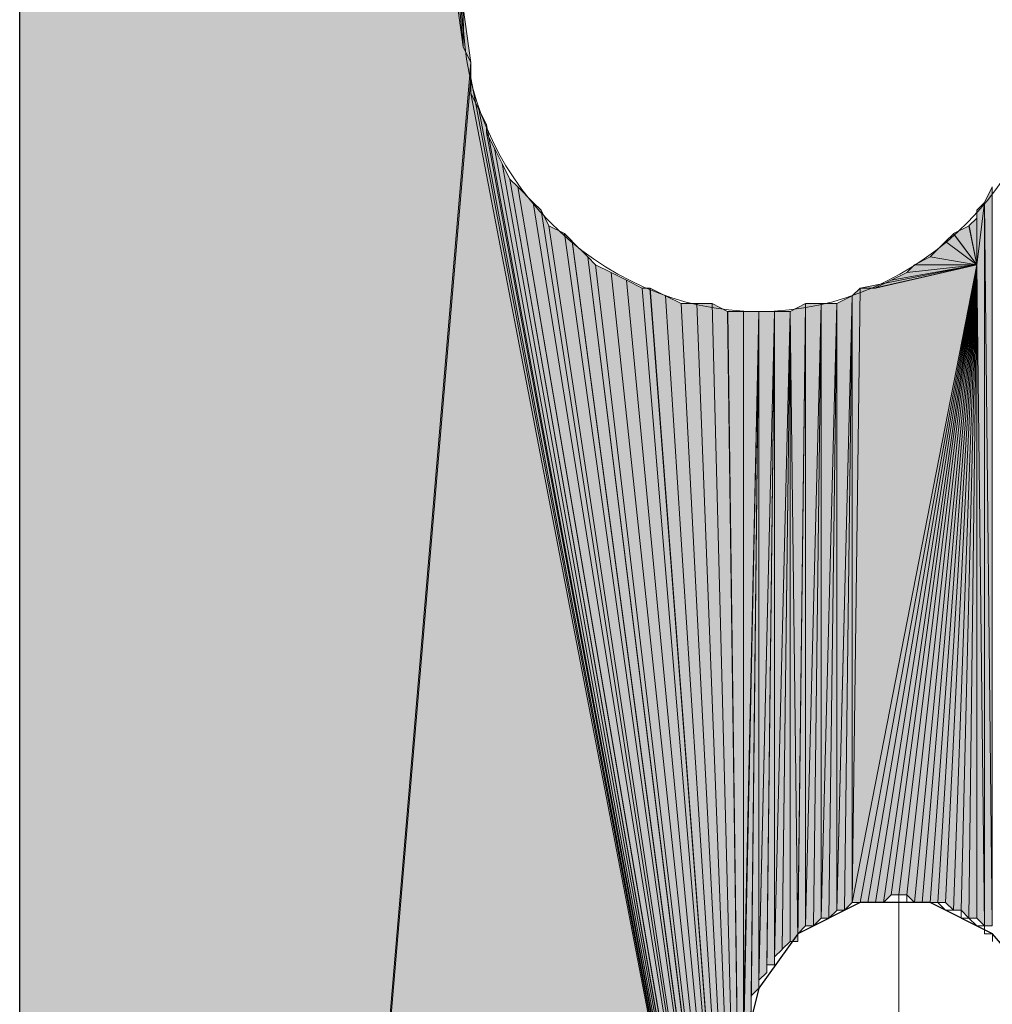
# Model space of a CAD drawing. Units: inches. Extents: x 55 to 154, y -211 to -81.
# Drawn here: x 64 to 67, y -98 to -95 of the extents above; entities that cross this region are included whole.
import ezdxf

# ---------------------------------------------------------------- set-up
doc = ezdxf.new("R2010")
doc.units = ezdxf.units.IN
doc.header["$MEASUREMENT"] = 0
doc.layers.add('Ebene 1', color=7, linetype='Continuous')

# ---------------------------------------------------------------- blocks, each defined once
blk = doc.blocks.new('block 3')
at = {"layer": 'Ebene 1', "color": 7, "lineweight": 25, "true_color": 0xffffff}
for points in [[(64.0293, -109.6572), (64.0293, -81.4632)], [(66.8445, -97.8674), (66.8023, -97.6983), (66.6752, -97.5501), (66.5058, -97.4654), (66.3153, -97.4654), (66.146, -97.5501), (66.0402, -97.6983), (65.9979, -97.8674)]]:
    blk.add_lwpolyline(points, dxfattribs=at)
at = {"layer": 'Ebene 1', "color": 7, "lineweight": 18, "true_color": 0xffffff}
for points in [[(66.6752, -97.5711), (66.6752, -97.5501), (66.654, -97.5501), (66.654, -97.5288), (66.6328, -97.5288), (66.6116, -97.5077), (66.5904, -97.5077), (66.5904, -97.4864), (66.5692, -97.4864), (66.5482, -97.4864), (66.527, -97.4654), (66.5058, -97.4654), (66.4847, -97.4654), (66.4635, -97.4654), (66.4423, -97.4654), (66.4423, -97.4444), (66.4211, -97.4444)], [(66.4211, -97.6559), (66.4211, -97.4444)], [(66.273, -97.9522), (66.4211, -97.804), (66.4211, -97.6559)]]:
    blk.add_lwpolyline(points, dxfattribs=at)
at = {"layer": 'Ebene 1', "color": 7, "lineweight": 13, "true_color": 0xffffff}
blk.add_open_spline([(66.8445, -95.0524), (66.8445, -95.0524), (66.8233, -94.989), (66.8233, -94.989), (66.8021, -94.5656), (66.4635, -94.248), (66.0402, -94.248), (65.5957, -94.248), (65.2358, -94.608), (65.2358, -95.0524), (65.2358, -95.4758), (65.5957, -95.8569), (66.0402, -95.8569), (66.4847, -95.8569), (66.8445, -95.4758), (66.8445, -95.0524), (66.8445, -95.0314), (66.8445, -95.01), (66.8233, -94.989)], degree=3, knots=[0, 0, 0, 0, 1, 1, 1, 2, 2, 2, 3, 3, 3, 4, 4, 4, 5, 5, 5, 6, 6, 6, 6], dxfattribs=at)

msp = doc.modelspace()

# ---------------------------------------------------------------- hatches: boundary and pattern name
at = {"layer": 'Ebene 1', "true_color": 0xd7d7d7}
for points in [[(64.0293, -86.3739), (65.2358, -95.1372), (64.0293, -81.4632)], [(64.0293, -81.4632), (65.2358, -95.1372), (65.2358, -95.0948)], [(64.0293, -81.4632), (65.2358, -95.0948), (65.2358, -95.0524)], [(64.0293, -109.6572), (65.257, -95.1795), (64.0293, -86.3739)], [(64.0293, -86.3739), (65.257, -95.1792), (65.2358, -95.1372)], [(65.257, -95.1795), (64.0293, -109.6572), (65.257, -95.2216)], [(65.257, -95.2216), (64.0293, -109.6576), (65.9979, -99.1163)], [(65.257, -95.2216), (65.9979, -99.1163), (65.257, -95.264)], [(65.257, -95.264), (65.9979, -99.1163), (65.2782, -95.3063)], [(65.2782, -95.3063), (65.9979, -99.1163), (65.2994, -95.3487)], [(65.2994, -95.3487), (65.9979, -99.1163), (65.2994, -95.3697)], [(65.2994, -95.3697), (65.9979, -99.1163), (65.3206, -95.4121)], [(65.3206, -95.4121), (65.9979, -99.1163), (65.3417, -95.4545)], [(65.3417, -95.4545), (65.9979, -99.1163), (65.3629, -95.4968)], [(65.3628, -95.4968), (65.9977, -99.1163), (65.384, -95.5179)], [(65.384, -95.5179), (65.9979, -99.1163), (65.4263, -95.5602)], [(65.4263, -95.5606), (65.9979, -99.1166), (65.4475, -95.5816)], [(65.4475, -95.5816), (65.9979, -99.1166), (65.4687, -95.624)], [(65.4687, -95.624), (65.9979, -99.1166), (65.5111, -95.645)], [(65.5111, -95.645), (65.9979, -99.1163), (65.5323, -95.666)], [(65.5321, -95.6663), (65.9977, -99.1163), (65.5745, -95.7084)], [(65.5745, -95.7087), (65.9979, -99.1163), (65.5957, -95.7297)], [(65.5957, -95.7297), (65.9979, -99.1163), (65.638, -95.7507)], [(65.638, -95.7507), (65.9979, -99.1163), (65.6804, -95.7721)]]:
    msp.add_hatch(color=254, dxfattribs=at).paths.add_polyline_path(points)
h = msp.add_hatch(color=254, dxfattribs=at)
h.dxf.hatch_style = 2
h.paths.add_polyline_path([(66.6538, -95.5602), (66.675, -97.5288), (66.675, -95.5179)])
h = msp.add_hatch(color=254, dxfattribs=at)
h.dxf.hatch_style = 2
h.paths.add_polyline_path([(66.633, -95.7297), (66.6536, -97.5288), (66.6536, -95.5602)])
h = msp.add_hatch(color=254, dxfattribs=at)
h.dxf.hatch_style = 2
h.paths.add_polyline_path([(66.633, -95.5816), (66.633, -95.7297), (66.6536, -95.5602)])
h = msp.add_hatch(color=254, dxfattribs=at)
h.dxf.hatch_style = 2
h.paths.add_polyline_path([(66.6538, -97.5288), (66.675, -97.5288), (66.6538, -95.5602)])
h = msp.add_hatch(color=254, dxfattribs=at)
h.dxf.hatch_style = 2
edge = h.paths.add_edge_path()
edge.add_spline(control_points=[(66.633, -95.7297), (66.633, -95.7297), (66.633, -95.5816), (66.633, -95.5816), (66.633, -95.5816), (66.633, -95.7297), (66.633, -95.7297)], knot_values=[0, 0, 0, 0, 1, 1, 1, 2, 2, 2, 2], degree=3, periodic=1)
h = msp.add_hatch(color=254, dxfattribs=at)
h.dxf.hatch_style = 2
h.paths.add_polyline_path([(66.5694, -95.645), (66.633, -95.7297), (66.6118, -95.6243)])
h = msp.add_hatch(color=254, dxfattribs=at)
h.dxf.hatch_style = 2
h.paths.add_polyline_path([(66.6116, -95.624), (66.6328, -95.7301), (66.6328, -95.603)])
h = msp.add_hatch(color=254, dxfattribs=at)
h.dxf.hatch_style = 2
h.paths.add_polyline_path([(66.5482, -95.6663), (66.6328, -95.7297), (66.5692, -95.6453)])
h = msp.add_hatch(color=254, dxfattribs=at)
h.dxf.hatch_style = 2
h.paths.add_polyline_path([(66.5058, -95.7087), (66.633, -95.7297), (66.5482, -95.6663)])
h = msp.add_hatch(color=254, dxfattribs=at)
h.dxf.hatch_style = 2
h.paths.add_polyline_path([(66.2941, -97.4654), (66.3153, -97.4654), (66.6328, -95.7301)])
h = msp.add_hatch(color=254, dxfattribs=at)
h.dxf.hatch_style = 2
h.paths.add_polyline_path([(66.3153, -95.7931), (66.2943, -97.465), (66.633, -95.7297)])
h = msp.add_hatch(color=254, dxfattribs=at)
h.dxf.hatch_style = 2
h.paths.add_polyline_path([(66.3153, -95.7931), (66.3577, -95.7931), (66.633, -95.7297)])
h = msp.add_hatch(color=254, dxfattribs=at)
h.dxf.hatch_style = 2
h.paths.add_polyline_path([(66.3153, -97.4654), (66.3365, -97.4654), (66.633, -95.7301)])
h = msp.add_hatch(color=254, dxfattribs=at)
h.dxf.hatch_style = 2
h.paths.add_polyline_path([(66.3367, -97.4654), (66.3575, -97.4654), (66.633, -95.7301)])
h = msp.add_hatch(color=254, dxfattribs=at)
h.dxf.hatch_style = 2
h.paths.add_polyline_path([(66.4003, -95.7721), (66.3575, -95.7928), (66.633, -95.7297)])
h = msp.add_hatch(color=254, dxfattribs=at)
h.dxf.hatch_style = 2
h.paths.add_polyline_path([(66.3577, -97.4654), (66.3787, -97.4654), (66.6328, -95.7301)])
h = msp.add_hatch(color=254, dxfattribs=at)
h.dxf.hatch_style = 2
h.paths.add_polyline_path([(66.3789, -97.4654), (66.4001, -97.4444), (66.633, -95.7301)])
h = msp.add_hatch(color=254, dxfattribs=at)
h.dxf.hatch_style = 2
h.paths.add_polyline_path([(66.4425, -95.7507), (66.4001, -95.7721), (66.633, -95.7301)])
h = msp.add_hatch(color=254, dxfattribs=at)
h.dxf.hatch_style = 2
h.paths.add_polyline_path([(66.4003, -97.4444), (66.4209, -97.4444), (66.633, -95.7297)])
h = msp.add_hatch(color=254, dxfattribs=at)
h.dxf.hatch_style = 2
h.paths.add_polyline_path([(66.4211, -97.4444), (66.4423, -97.4444), (66.6328, -95.7297)])
h = msp.add_hatch(color=254, dxfattribs=at)
h.dxf.hatch_style = 2
h.paths.add_polyline_path([(66.4425, -97.4444), (66.4633, -97.465), (66.633, -95.7297)])
h = msp.add_hatch(color=254, dxfattribs=at)
h.dxf.hatch_style = 2
h.paths.add_polyline_path([(66.4633, -95.7297), (66.4426, -95.7507), (66.633, -95.7297)])
h = msp.add_hatch(color=254, dxfattribs=at)
h.dxf.hatch_style = 2
h.paths.add_polyline_path([(66.4633, -95.7297), (66.633, -95.7297), (66.506, -95.7087)])
h = msp.add_hatch(color=254, dxfattribs=at)
h.dxf.hatch_style = 2
h.paths.add_polyline_path([(66.4633, -97.4654), (66.4845, -97.4654), (66.633, -95.7301)])
h = msp.add_hatch(color=254, dxfattribs=at)
h.dxf.hatch_style = 2
h.paths.add_polyline_path([(66.4847, -97.4654), (66.5058, -97.4654), (66.6328, -95.7301)])
h = msp.add_hatch(color=254, dxfattribs=at)
h.dxf.hatch_style = 2
h.paths.add_polyline_path([(66.5058, -97.4654), (66.527, -97.4654), (66.633, -95.7301)])
h = msp.add_hatch(color=254, dxfattribs=at)
h.dxf.hatch_style = 2
h.paths.add_polyline_path([(66.5272, -97.4654), (66.548, -97.4654), (66.633, -95.7301)])
h = msp.add_hatch(color=254, dxfattribs=at)
h.dxf.hatch_style = 2
h.paths.add_polyline_path([(66.5482, -97.4654), (66.5692, -97.4864), (66.6328, -95.7301)])
h = msp.add_hatch(color=254, dxfattribs=at)
h.dxf.hatch_style = 2
h.paths.add_polyline_path([(66.5694, -97.4864), (66.5903, -97.4864), (66.633, -95.7297)])
h = msp.add_hatch(color=254, dxfattribs=at)
h.dxf.hatch_style = 2
h.paths.add_polyline_path([(66.5904, -97.4864), (66.6116, -97.5077), (66.633, -95.7297)])
h = msp.add_hatch(color=254, dxfattribs=at)
h.dxf.hatch_style = 2
h.paths.add_polyline_path([(66.6116, -97.5077), (66.6328, -97.5077), (66.6328, -95.7297)])
h = msp.add_hatch(color=254, dxfattribs=at)
h.dxf.hatch_style = 2
h.paths.add_polyline_path([(66.633, -97.5077), (66.6536, -97.5288), (66.633, -95.7297)])
h = msp.add_hatch(color=254, dxfattribs=at)
h.dxf.hatch_style = 2
edge = h.paths.add_edge_path()
edge.add_spline(control_points=[(66.6538, -97.5288), (66.6538, -97.5288), (66.633, -95.7301), (66.633, -95.7301), (66.633, -95.7301), (66.6538, -97.5288), (66.6538, -97.5288)], knot_values=[0, 0, 0, 0, 1, 1, 1, 2, 2, 2, 2], degree=3, periodic=1)
h = msp.add_hatch(color=254, dxfattribs=at)
h.dxf.hatch_style = 2
h.paths.add_polyline_path([(65.9979, -99.1163), (65.7228, -95.7935), (65.6804, -95.7721)])
h = msp.add_hatch(color=254, dxfattribs=at)
h.dxf.hatch_style = 2
h.paths.add_polyline_path([(65.7226, -95.7931), (65.9979, -99.1163), (65.7438, -95.7931)])
h = msp.add_hatch(color=254, dxfattribs=at)
h.dxf.hatch_style = 2
h.paths.add_polyline_path([(65.9979, -99.1163), (65.7862, -95.8145), (65.744, -95.7931)])
h = msp.add_hatch(color=254, dxfattribs=at)
h.dxf.hatch_style = 2
h.paths.add_polyline_path([(65.9979, -99.1163), (65.8285, -95.8355), (65.7862, -95.8145)])
h = msp.add_hatch(color=254, dxfattribs=at)
h.dxf.hatch_style = 2
h.paths.add_polyline_path([(66.2519, -95.8355), (66.2519, -97.4867), (66.2943, -95.8148)])
h = msp.add_hatch(color=254, dxfattribs=at)
h.dxf.hatch_style = 2
h.paths.add_polyline_path([(66.2519, -97.4864), (66.2728, -97.4864), (66.2943, -95.8148)])
h = msp.add_hatch(color=254, dxfattribs=at)
h.dxf.hatch_style = 2
h.paths.add_polyline_path([(66.2728, -97.4864), (66.294, -97.4654), (66.294, -95.8148)])
h = msp.add_hatch(color=254, dxfattribs=at)
h.dxf.hatch_style = 2
edge = h.paths.add_edge_path()
edge.add_spline(control_points=[(66.2941, -97.4654), (66.2941, -97.4654), (66.3153, -95.7931), (66.3153, -95.7931), (66.3153, -95.7931), (66.2941, -97.4654), (66.2941, -97.4654)], knot_values=[0, 0, 0, 0, 1, 1, 1, 2, 2, 2, 2], degree=3, periodic=1)
h = msp.add_hatch(color=254, dxfattribs=at)
h.dxf.hatch_style = 2
h.paths.add_polyline_path([(66.2941, -95.8145), (66.2941, -97.4654), (66.3153, -95.7935)])
h = msp.add_hatch(color=254, dxfattribs=at)
h.dxf.hatch_style = 2
h.paths.add_polyline_path([(65.8287, -95.8355), (65.998, -99.1163), (65.8711, -95.8355)])
h = msp.add_hatch(color=254, dxfattribs=at)
h.dxf.hatch_style = 2
h.paths.add_polyline_path([(65.8709, -95.8355), (65.9979, -99.1163), (65.9133, -95.8355)])
h = msp.add_hatch(color=254, dxfattribs=at)
h.dxf.hatch_style = 2
h.paths.add_polyline_path([(65.9979, -99.1163), (65.9551, -95.8569), (65.9133, -95.8355)])
h = msp.add_hatch(color=254, dxfattribs=at)
h.dxf.hatch_style = 2
h.paths.add_polyline_path([(66.125, -95.8569), (66.1457, -97.5715), (66.1672, -95.8355)])
h = msp.add_hatch(color=254, dxfattribs=at)
h.dxf.hatch_style = 2
h.paths.add_polyline_path([(66.1458, -97.5501), (66.1458, -97.5711), (66.167, -95.8355)])
h = msp.add_hatch(color=254, dxfattribs=at)
h.dxf.hatch_style = 2
h.paths.add_polyline_path([(66.1458, -97.5501), (66.167, -97.5288), (66.167, -95.8355)])
h = msp.add_hatch(color=254, dxfattribs=at)
h.dxf.hatch_style = 2
h.paths.add_polyline_path([(66.1672, -95.8355), (66.1672, -97.5288), (66.2099, -95.8355)])
h = msp.add_hatch(color=254, dxfattribs=at)
h.dxf.hatch_style = 2
h.paths.add_polyline_path([(66.1672, -97.5288), (66.1884, -97.5288), (66.2099, -95.8355)])
h = msp.add_hatch(color=254, dxfattribs=at)
h.dxf.hatch_style = 2
h.paths.add_polyline_path([(66.1884, -97.5288), (66.2096, -97.5081), (66.2096, -95.8355)])
h = msp.add_hatch(color=254, dxfattribs=at)
h.dxf.hatch_style = 2
h.paths.add_polyline_path([(66.2097, -95.8355), (66.2097, -97.5077), (66.2519, -95.8355)])
h = msp.add_hatch(color=254, dxfattribs=at)
h.dxf.hatch_style = 2
h.paths.add_polyline_path([(66.2097, -97.5077), (66.2306, -97.5077), (66.2519, -95.8355)])
h = msp.add_hatch(color=254, dxfattribs=at)
h.dxf.hatch_style = 2
h.paths.add_polyline_path([(66.2306, -97.5077), (66.2518, -97.4867), (66.2518, -95.8355)])
h = msp.add_hatch(color=254, dxfattribs=at)
h.dxf.hatch_style = 2
h.paths.add_polyline_path([(65.9553, -95.8569), (65.998, -99.1163), (65.998, -95.8569)])
h = msp.add_hatch(color=254, dxfattribs=at)
h.dxf.hatch_style = 2
h.paths.add_polyline_path([(65.9979, -95.8569), (65.9979, -97.8678), (66.0402, -95.8569)])
h = msp.add_hatch(color=254, dxfattribs=at)
h.dxf.hatch_style = 2
h.paths.add_polyline_path([(65.9979, -97.8464), (65.9979, -97.8674), (66.0402, -95.8569)])
h = msp.add_hatch(color=254, dxfattribs=at)
h.dxf.hatch_style = 2
h.paths.add_polyline_path([(65.9979, -97.8254), (65.9979, -97.8461), (66.0402, -95.8569)])
h = msp.add_hatch(color=254, dxfattribs=at)
h.dxf.hatch_style = 2
h.paths.add_polyline_path([(65.9979, -97.804), (65.9979, -97.8254), (66.0402, -95.8569)])
h = msp.add_hatch(color=254, dxfattribs=at)
h.dxf.hatch_style = 2
h.paths.add_polyline_path([(65.9979, -97.7827), (65.9979, -97.804), (66.0402, -95.8569)])
h = msp.add_hatch(color=254, dxfattribs=at)
h.dxf.hatch_style = 2
h.paths.add_polyline_path([(65.9979, -97.7827), (66.0191, -97.7616), (66.0402, -95.8569)])
h = msp.add_hatch(color=254, dxfattribs=at)
h.dxf.hatch_style = 2
edge = h.paths.add_edge_path()
edge.add_spline(control_points=[(65.9979, -99.1163), (65.9979, -99.1163), (65.9979, -95.8569), (65.9979, -95.8569), (65.9979, -95.8569), (65.9979, -99.1163), (65.9979, -99.1163)], knot_values=[0, 0, 0, 0, 1, 1, 1, 2, 2, 2, 2], degree=3, periodic=1)
h = msp.add_hatch(color=254, dxfattribs=at)
h.dxf.hatch_style = 2
h.paths.add_polyline_path([(66.0192, -97.7406), (66.0192, -97.7613), (66.0401, -95.8569)])
h = msp.add_hatch(color=254, dxfattribs=at)
h.dxf.hatch_style = 2
h.paths.add_polyline_path([(66.0192, -97.7196), (66.0192, -97.7403), (66.0401, -95.8569)])
h = msp.add_hatch(color=254, dxfattribs=at)
h.dxf.hatch_style = 2
h.paths.add_polyline_path([(66.0192, -97.7196), (66.0401, -97.6986), (66.0401, -95.8569)])
h = msp.add_hatch(color=254, dxfattribs=at)
h.dxf.hatch_style = 2
edge = h.paths.add_edge_path()
edge.add_spline(control_points=[(66.0401, -97.6983), (66.0401, -97.6983), (66.0401, -95.8569), (66.0401, -95.8569), (66.0401, -95.8569), (66.0401, -97.6983), (66.0401, -97.6983)], knot_values=[0, 0, 0, 0, 1, 1, 1, 2, 2, 2, 2], degree=3, periodic=1)
h = msp.add_hatch(color=254, dxfattribs=at)
h.dxf.hatch_style = 2
h.paths.add_polyline_path([(66.0401, -95.8569), (66.0401, -97.6772), (66.0824, -95.8569)])
h = msp.add_hatch(color=254, dxfattribs=at)
h.dxf.hatch_style = 2
h.paths.add_polyline_path([(66.0401, -97.6769), (66.0613, -97.6559), (66.0824, -95.8569)])
h = msp.add_hatch(color=254, dxfattribs=at)
h.dxf.hatch_style = 2
h.paths.add_polyline_path([(66.0614, -97.6349), (66.0614, -97.6555), (66.0823, -95.8569)])
h = msp.add_hatch(color=254, dxfattribs=at)
h.dxf.hatch_style = 2
h.paths.add_polyline_path([(66.0614, -97.6349), (66.0823, -97.6349), (66.0823, -95.8569)])
h = msp.add_hatch(color=254, dxfattribs=at)
h.dxf.hatch_style = 2
edge = h.paths.add_edge_path()
edge.add_spline(control_points=[(66.0824, -97.6349), (66.0824, -97.6349), (66.0824, -95.8569), (66.0824, -95.8569), (66.0824, -95.8569), (66.0824, -97.6349), (66.0824, -97.6349)], knot_values=[0, 0, 0, 0, 1, 1, 1, 2, 2, 2, 2], degree=3, periodic=1)
h = msp.add_hatch(color=254, dxfattribs=at)
h.dxf.hatch_style = 2
h.paths.add_polyline_path([(66.0824, -95.8569), (66.0824, -97.6135), (66.125, -95.8569)])
h = msp.add_hatch(color=254, dxfattribs=at)
h.dxf.hatch_style = 2
h.paths.add_polyline_path([(66.0824, -97.6135), (66.1035, -97.5928), (66.125, -95.8569)])
h = msp.add_hatch(color=254, dxfattribs=at)
h.dxf.hatch_style = 2
h.paths.add_polyline_path([(66.1036, -97.5925), (66.1248, -97.5715), (66.1248, -95.8569)])
h = msp.add_hatch(color=254, dxfattribs=at)
h.dxf.hatch_style = 2
h.paths.add_polyline_path([(66.125, -97.5715), (66.1457, -97.5715), (66.125, -95.8569)])

# ---------------------------------------------------------------- linework, layer by layer
at = {"layer": 'Ebene 1', "lineweight": 0}
for points in [[(64.0293, -86.3739), (65.2358, -95.1372), (64.0293, -81.4632), (64.0293, -86.3739)], [(64.0293, -81.4632), (65.2358, -95.1372), (65.2358, -95.0948), (64.0293, -81.4632)], [(64.0293, -81.4632), (65.2358, -95.0948), (65.2358, -95.0524), (64.0293, -81.4632)], [(64.0293, -109.6572), (65.257, -95.1795), (64.0293, -86.3739), (64.0293, -109.6572)], [(64.0293, -86.3739), (65.257, -95.1792), (65.2358, -95.1372), (64.0293, -86.3739)], [(65.257, -95.1795), (64.0293, -109.6572), (65.257, -95.2216), (65.257, -95.1795)], [(65.257, -95.2216), (64.0293, -109.6576), (65.9979, -99.1163), (65.257, -95.2216)], [(65.257, -95.2216), (65.9979, -99.1163), (65.257, -95.264), (65.257, -95.2216)], [(65.257, -95.264), (65.9979, -99.1163), (65.2782, -95.3063), (65.257, -95.264)], [(65.2782, -95.3063), (65.9979, -99.1163), (65.2994, -95.3487), (65.2782, -95.3063)], [(65.2994, -95.3487), (65.9979, -99.1163), (65.2994, -95.3697), (65.2994, -95.3487)], [(65.2994, -95.3697), (65.9979, -99.1163), (65.3206, -95.4121), (65.2994, -95.3697)], [(65.3206, -95.4121), (65.9979, -99.1163), (65.3417, -95.4545), (65.3206, -95.4121)], [(65.3417, -95.4545), (65.9979, -99.1163), (65.3629, -95.4968), (65.3417, -95.4545)], [(65.3628, -95.4968), (65.9977, -99.1163), (65.384, -95.5179), (65.3628, -95.4968)], [(65.384, -95.5179), (65.9979, -99.1163), (65.4263, -95.5602), (65.384, -95.5179)], [(66.6538, -95.5602), (66.675, -97.5288), (66.675, -95.5179), (66.6538, -95.5602)], [(65.4263, -95.5606), (65.9979, -99.1166), (65.4475, -95.5816), (65.4263, -95.5606)], [(66.633, -95.7297), (66.6536, -97.5288), (66.6536, -95.5602), (66.633, -95.7297)], [(66.633, -95.5816), (66.633, -95.7297), (66.6536, -95.5602), (66.633, -95.5816)], [(66.6538, -97.5288), (66.675, -97.5288), (66.6538, -95.5602), (66.6538, -97.5288)], [(65.4475, -95.5816), (65.9979, -99.1166), (65.4687, -95.624), (65.4475, -95.5816)], [(65.4687, -95.624), (65.9979, -99.1166), (65.5111, -95.645), (65.4687, -95.624)], [(66.5694, -95.645), (66.633, -95.7297), (66.6118, -95.6243), (66.5694, -95.645)], [(66.6116, -95.624), (66.6328, -95.7301), (66.6328, -95.603), (66.6116, -95.624)], [(65.5111, -95.645), (65.9979, -99.1163), (65.5323, -95.666), (65.5111, -95.645)], [(66.5482, -95.6663), (66.6328, -95.7297), (66.5692, -95.6453), (66.5482, -95.6663)], [(65.5321, -95.6663), (65.9977, -99.1163), (65.5745, -95.7084), (65.5321, -95.6663)], [(66.5058, -95.7087), (66.633, -95.7297), (66.5482, -95.6663), (66.5058, -95.7087)], [(65.5745, -95.7087), (65.9979, -99.1163), (65.5957, -95.7297), (65.5745, -95.7087)], [(65.5957, -95.7297), (65.9979, -99.1163), (65.638, -95.7507), (65.5957, -95.7297)], [(66.2941, -97.4654), (66.3153, -97.4654), (66.6328, -95.7301), (66.2941, -97.4654)], [(66.3153, -95.7931), (66.2943, -97.465), (66.633, -95.7297), (66.3153, -95.7931)], [(66.3153, -95.7931), (66.3577, -95.7931), (66.633, -95.7297), (66.3153, -95.7931)], [(66.3153, -97.4654), (66.3365, -97.4654), (66.633, -95.7301), (66.3153, -97.4654)], [(66.3367, -97.4654), (66.3575, -97.4654), (66.633, -95.7301), (66.3367, -97.4654)], [(66.4003, -95.7721), (66.3575, -95.7928), (66.633, -95.7297), (66.4003, -95.7721)], [(66.3577, -97.4654), (66.3787, -97.4654), (66.6328, -95.7301), (66.3577, -97.4654)], [(66.3789, -97.4654), (66.4001, -97.4444), (66.633, -95.7301), (66.3789, -97.4654)], [(66.4425, -95.7507), (66.4001, -95.7721), (66.633, -95.7301), (66.4425, -95.7507)], [(66.4003, -97.4444), (66.4209, -97.4444), (66.633, -95.7297), (66.4003, -97.4444)], [(66.4211, -97.4444), (66.4423, -97.4444), (66.6328, -95.7297), (66.4211, -97.4444)], [(66.4425, -97.4444), (66.4633, -97.465), (66.633, -95.7297), (66.4425, -97.4444)], [(66.4633, -95.7297), (66.4426, -95.7507), (66.633, -95.7297), (66.4633, -95.7297)], [(66.4633, -95.7297), (66.633, -95.7297), (66.506, -95.7087), (66.4633, -95.7297)], [(66.4633, -97.4654), (66.4845, -97.4654), (66.633, -95.7301), (66.4633, -97.4654)], [(66.4847, -97.4654), (66.5058, -97.4654), (66.6328, -95.7301), (66.4847, -97.4654)], [(66.5058, -97.4654), (66.527, -97.4654), (66.633, -95.7301), (66.5058, -97.4654)], [(66.5272, -97.4654), (66.548, -97.4654), (66.633, -95.7301), (66.5272, -97.4654)], [(66.5482, -97.4654), (66.5692, -97.4864), (66.6328, -95.7301), (66.5482, -97.4654)], [(66.5694, -97.4864), (66.5903, -97.4864), (66.633, -95.7297), (66.5694, -97.4864)], [(66.5904, -97.4864), (66.6116, -97.5077), (66.633, -95.7297), (66.5904, -97.4864)], [(66.6116, -97.5077), (66.6328, -97.5077), (66.6328, -95.7297), (66.6116, -97.5077)], [(66.633, -97.5077), (66.6536, -97.5288), (66.633, -95.7297), (66.633, -97.5077)], [(65.638, -95.7507), (65.9979, -99.1163), (65.6804, -95.7721), (65.638, -95.7507)], [(65.9979, -99.1163), (65.7228, -95.7935), (65.6804, -95.7721), (65.9979, -99.1163)], [(65.7226, -95.7931), (65.9979, -99.1163), (65.7438, -95.7931), (65.7226, -95.7931)], [(65.9979, -99.1163), (65.7862, -95.8145), (65.744, -95.7931), (65.9979, -99.1163)], [(65.9979, -99.1163), (65.8285, -95.8355), (65.7862, -95.8145), (65.9979, -99.1163)], [(66.2519, -95.8355), (66.2519, -97.4867), (66.2943, -95.8148), (66.2519, -95.8355)], [(66.2519, -97.4864), (66.2728, -97.4864), (66.2943, -95.8148), (66.2519, -97.4864)], [(66.2728, -97.4864), (66.294, -97.4654), (66.294, -95.8148), (66.2728, -97.4864)], [(66.2941, -95.8145), (66.2941, -97.4654), (66.3153, -95.7935), (66.2941, -95.8145)], [(65.8287, -95.8355), (65.998, -99.1163), (65.8711, -95.8355), (65.8287, -95.8355)], [(65.8709, -95.8355), (65.9979, -99.1163), (65.9133, -95.8355), (65.8709, -95.8355)], [(65.9979, -99.1163), (65.9551, -95.8569), (65.9133, -95.8355), (65.9979, -99.1163)], [(66.125, -95.8569), (66.1457, -97.5715), (66.1672, -95.8355), (66.125, -95.8569)], [(66.1458, -97.5501), (66.1458, -97.5711), (66.167, -95.8355), (66.1458, -97.5501)], [(66.1458, -97.5501), (66.167, -97.5288), (66.167, -95.8355), (66.1458, -97.5501)], [(66.1672, -95.8355), (66.1672, -97.5288), (66.2099, -95.8355), (66.1672, -95.8355)], [(66.1672, -97.5288), (66.1884, -97.5288), (66.2099, -95.8355), (66.1672, -97.5288)], [(66.1884, -97.5288), (66.2096, -97.5081), (66.2096, -95.8355), (66.1884, -97.5288)], [(66.2097, -95.8355), (66.2097, -97.5077), (66.2519, -95.8355), (66.2097, -95.8355)], [(66.2097, -97.5077), (66.2306, -97.5077), (66.2519, -95.8355), (66.2097, -97.5077)], [(66.2306, -97.5077), (66.2518, -97.4867), (66.2518, -95.8355), (66.2306, -97.5077)], [(65.9553, -95.8569), (65.998, -99.1163), (65.998, -95.8569), (65.9553, -95.8569)], [(65.9979, -95.8569), (65.9979, -97.8678), (66.0402, -95.8569), (65.9979, -95.8569)], [(65.9979, -97.8464), (65.9979, -97.8674), (66.0402, -95.8569), (65.9979, -97.8464)], [(65.9979, -97.8254), (65.9979, -97.8461), (66.0402, -95.8569), (65.9979, -97.8254)], [(65.9979, -97.804), (65.9979, -97.8254), (66.0402, -95.8569), (65.9979, -97.804)], [(65.9979, -97.7827), (65.9979, -97.804), (66.0402, -95.8569), (65.9979, -97.7827)], [(65.9979, -97.7827), (66.0191, -97.7616), (66.0402, -95.8569), (65.9979, -97.7827)], [(66.0192, -97.7406), (66.0192, -97.7613), (66.0401, -95.8569), (66.0192, -97.7406)], [(66.0192, -97.7196), (66.0192, -97.7403), (66.0401, -95.8569), (66.0192, -97.7196)], [(66.0192, -97.7196), (66.0401, -97.6986), (66.0401, -95.8569), (66.0192, -97.7196)], [(66.0401, -95.8569), (66.0401, -97.6772), (66.0824, -95.8569), (66.0401, -95.8569)], [(66.0401, -97.6769), (66.0613, -97.6559), (66.0824, -95.8569), (66.0401, -97.6769)], [(66.0614, -97.6349), (66.0614, -97.6555), (66.0823, -95.8569), (66.0614, -97.6349)], [(66.0614, -97.6349), (66.0823, -97.6349), (66.0823, -95.8569), (66.0614, -97.6349)], [(66.0824, -95.8569), (66.0824, -97.6135), (66.125, -95.8569), (66.0824, -95.8569)], [(66.0824, -97.6135), (66.1035, -97.5928), (66.125, -95.8569), (66.0824, -97.6135)], [(66.1036, -97.5925), (66.1248, -97.5715), (66.1248, -95.8569), (66.1036, -97.5925)], [(66.125, -97.5715), (66.1457, -97.5715), (66.125, -95.8569), (66.125, -97.5715)]]:
    msp.add_lwpolyline(points, dxfattribs=at)
for points in [[(66.633, -95.7297), (66.633, -95.7297), (66.633, -95.5816), (66.633, -95.5816), (66.633, -95.5816), (66.633, -95.7297), (66.633, -95.7297)], [(66.6538, -97.5288), (66.6538, -97.5288), (66.633, -95.7301), (66.633, -95.7301), (66.633, -95.7301), (66.6538, -97.5288), (66.6538, -97.5288)], [(66.2941, -97.4654), (66.2941, -97.4654), (66.3153, -95.7931), (66.3153, -95.7931), (66.3153, -95.7931), (66.2941, -97.4654), (66.2941, -97.4654)], [(65.9979, -99.1163), (65.9979, -99.1163), (65.9979, -95.8569), (65.9979, -95.8569), (65.9979, -95.8569), (65.9979, -99.1163), (65.9979, -99.1163)], [(66.0401, -97.6983), (66.0401, -97.6983), (66.0401, -95.8569), (66.0401, -95.8569), (66.0401, -95.8569), (66.0401, -97.6983), (66.0401, -97.6983)], [(66.0824, -97.6349), (66.0824, -97.6349), (66.0824, -95.8569), (66.0824, -95.8569), (66.0824, -95.8569), (66.0824, -97.6349), (66.0824, -97.6349)]]:
    msp.add_open_spline(points, degree=3, knots=[0, 0, 0, 0, 1, 1, 1, 2, 2, 2, 2], dxfattribs=at)

# ---------------------------------------------------------------- block references
at = {"layer": 'Ebene 1'}
msp.add_blockref('block 3', (0, 0), dxfattribs=at)

doc.saveas('drawing.dxf')
